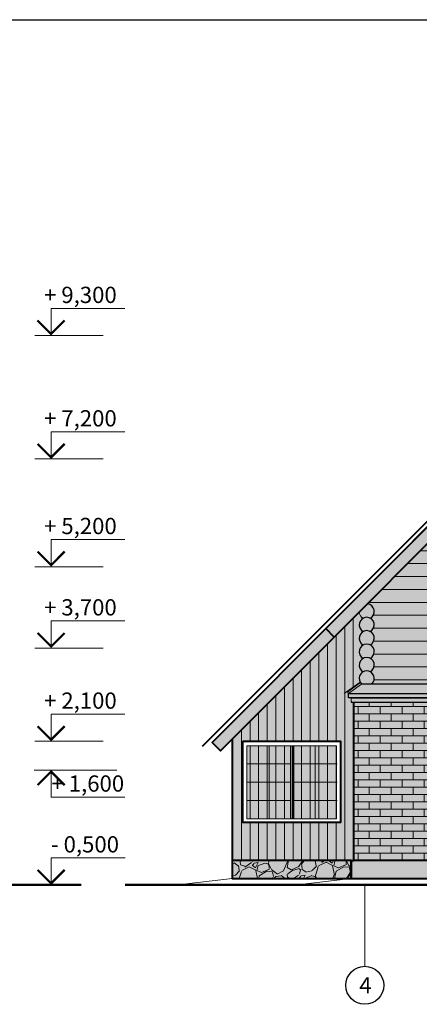
# Paper-space layout 'Layout1' of a CAD drawing. Units: millimetres. Extents: x -33 to 366, y -45 to 241.
# Drawn here: x 167 to 241, y 52 to 234 of the extents above; entities that cross this region are included whole.
import ezdxf
from ezdxf.enums import TextEntityAlignment as Align

# ---------------------------------------------------------------- set-up
doc = ezdxf.new("R2010")
doc.units = ezdxf.units.MM
doc.layers.add('оси', color=7, linetype='Continuous', lineweight=5, true_color=0x000005)
doc.layers.add('стены', color=7, linetype='Continuous', lineweight=30, true_color=0x080808)
doc.styles.get("Standard").update_dxf_attribs({"font": 'ARIALN.TTF'})
pattern_1 = [(0, (632.0964, -6e-14), (0, 1.354836), []), (90, (632.0964, -6e-14), (-2.032, 1.354836), [1.354836, -1.354836])]
pattern_2 = [(258.0128, (632.8809, 7.78526), (-15.4190928, -74.8934342), [0.8543, -84.57625]), (214.9697, (632.70348, 6.94959), (62.81626493, 43.59928414), [1.46601, -145.135]), (162.5104, (631.50215, 6.10935), (89.91760724, -28.74195665), [1.033705, -102.33675]), (297.2737, (630.1512, 3.49628), (-58.00074213, 113.1601771), [1.33501, -132.166]), (322.8337, (630.76294, 2.3097), (-65.5964063, 50.11612822), [1.309085, -129.5995]), (27.2737, (631.80613, 1.51883), (-113.1601771, -58.00074213), [1.33501, -132.166]), (67.6942, (632.99273, 2.13059), (-39.74047055, -96.26759019), [1.765485, -174.78275]), (102.2553, (633.66282, 3.76396), (-31.35511406, 143.20882845), [1.6668, -165.01325]), (151.4296, (633.309, 5.39278), (-85.2690533, 46.09030645), [1.33953, -132.61375]), (205.2364, (632.1326, 6.0334), (63.66679714, 29.42576286), [1.52928, -74.93475]), (252.3974, (630.74927, 5.38138), (-31.06618319, -98.5917969), [1.977695, -195.792]), (168.8141, (635.6272, 6.58454), (-57.5447754, 10.7705313), [0.67501, -66.8265]), (201.4692, (634.965, 6.7155), (77.84030395, 30.27638665), [1.284205, -127.1365]), (255, (633.77, 6.2455), (3.175, -5.499258), [0.89802, -8.082225]), (233.1986, (633.004, 6.6831), (21.1463714, 26.8736244), [0.4836, -47.8765]), (321.8014, (632.7143, 6.2959), (-15.0242713, 13.3227923), [0.683915, -33.512]), (60.9638, (633.2517, 5.873), (10.1477616, 20.5235211), [1.1108, -35.91575]), (191.5651, (633.7909, 6.8442), (14.173523, 0.85075), [0.80322, -19.27725]), (46.3895, (629.5247, 4.4544), (45.4676633, 48.24776714), [1.12522, -111.397]), (100.3462, (630.3008, 5.2691), (12.92796665, -73.1917535), [0.944, -93.4555]), (323.1986, (633.1559, 7.944), (-26.8736244, 21.1463714), [0.9672, -47.393]), (13.6105, (633.93033, 7.3646), (-64.51762367, -15.2522679), [1.12522, -111.397]), (9.444, (631.4932, 1.04486), (-33.846333, -4.8765104), [1.08509, -53.16925]), (324.7751, (632.56358, 1.2229), (-62.42122627, 44.61688336), [0.90918, -90.009]), (96.8014, (636.3859, 2.4765), (-4.8764827, 33.8464271), [0.9672, -47.393]), (47.354, (636.27132, 3.4369), (-58.7904201, -63.2720143), [1.06446, -105.381]), (99.444, (633.6912, 0.92075), (4.8765104, -33.846333), [0.542545, -53.712]), (131.3099, (636.0559, 2.286), (-18.1991935, 18.8219905), [0.32379, -32.055]), (195.9638, (635.8422, 2.5292), (19.67279, 4.025755), [1.309085, -24.872625]), (216.009, (634.58357, 2.16918), (51.81753946, 37.24920165), [1.21317, -120.1035]), (333.6901, (633.5375, 5.378), (-11.849257, 7.823511), [0.91581, -21.97945]), (23.1572, (634.35843, 4.97213), (99.83750944, 42.97645043), [1.59889, -158.29]), (90.9454, (635.8285, 5.6009), (0.2279529, -51.1947079), [0.65377, -64.7235]), (120, (635.818, 6.2546), (-8.67426, 2.32426), [0.381, -5.969]), (150.2564, (634.37833, 2.27065), (44.22198743, -25.7948367), [0.88217, -87.33475]), (78.0128, (633.6124, 2.7083), (15.4190928, 74.8934342), [1.70861, -83.722]), (30, (633.967, 4.3797), (2.32426, 8.67426), [1.651, -4.699]), (355.3048, (635.39706, 5.20517), (-77.21751997, 6.74488787), [1.004025, -99.39825]), (284.0546, (636.3977, 5.123), (7.2007549, -25.1721058), [0.92457, -45.30425]), (237.646, (636.62224, 4.2261), (-72.7359083, -115.31762654), [1.50536, -149.03125]), (205.4261, (635.81665, 2.95442), (-74.66539819, -35.7757748), [1.59257, -157.6645]), (205.4261, (635.81665, 2.95442), (-74.66539819, -35.7757748), [1.59257, -157.6645])]
pattern_3 = [(0, (632.0964, -6e-14), (0, 2.38125), [])]

psp = doc.layouts.get("Layout1")

# ---------------------------------------------------------------- hatches: boundary and pattern name
at = {"layer": 'оси', "linetype": 'ByBlock', "lineweight": 0}
h = psp.add_hatch(color=256, dxfattribs=at)
h.set_gradient(color1=(174, 142, 107), color2=(219, 204, 189), one_color=1, tint=0.8, name='HEMISPHERICAL')
h.paths.add_polyline_path([(274.85, 169.31), (274.85, 172.42), (223.8, 121.36), (225.35, 119.81), (246.33, 140.79)])
h.paths.add_polyline_path([(274.85, 172.42), (274.85, 169.31), (303.37, 140.79), (305.84, 138.31), (324.35, 119.81), (325.9, 121.36)])
h = psp.add_hatch(dxfattribs=at)
h.set_pattern_fill('LINE', color=256, scale=0.75, style=0)
h.paths.add_polyline_path([(289.46, 147.9), (317.11, 120.24, -0.150061), (317.69, 120.82, -0.598314), (317.69, 123.29, -0.747713), (318.24, 125.92), (303.37, 140.79), (274.85, 169.31), (261, 155.45, -0.659234), (261.22, 152.89, -0.598314), (261.22, 150.42, -0.598314), (261.22, 147.96, -0.598314), (261.22, 145.49, -0.598314), (261.22, 143.02, -0.598314), (261.22, 140.55, -0.176366), (261.86, 139.84, -0.381672), (261.22, 138.09, -0.598314), (261.22, 135.62, -0.598314), (261.22, 133.15, -0.598314), (261.22, 130.68, -0.598314), (261.22, 128.22, -0.598314), (261.22, 125.75, -0.176366), (261.86, 125.04, -0.381672), (261.22, 123.28, -0.598314), (261.22, 120.82, -0.14942), (261.8, 120.23)])
h.paths.add_polyline_path([(266.34, 153.12), (274.85, 161.59), (283.32, 153.12)], flags=16)
h.paths.add_polyline_path([(268.15, 153.92), (274.85, 160.59), (281.52, 153.92)], flags=0)
h.paths.add_polyline_path([(259.9, 145.49, -0.598314), (259.9, 147.96, -0.598314), (259.9, 150.42, -0.598314), (259.9, 152.89, -0.192465), (259.23, 153.69), (246.33, 140.79), (231.46, 125.92, -0.747713), (232.01, 123.29, -0.598314), (232.01, 120.82, -0.598314), (232.01, 118.36, -0.598314), (232.01, 115.89, -0.598314), (232.01, 113.42, -0.521159), (232.28, 111.14), (256.91, 111.15), (255.35, 112.71), (254.81, 113.25), (259.91, 118.34, -0.600914), (259.9, 120.82, -0.598314), (259.9, 123.28, -0.598314), (259.9, 125.75, -0.598314), (259.9, 128.22, -0.598314), (259.9, 130.68, -0.598314), (259.9, 133.15, -0.598314), (259.9, 135.62, -0.598314), (259.9, 138.09, -0.598314), (259.9, 140.55, -0.598314), (259.9, 143.02, -0.598314)])
h.paths.add_polyline_path([(248.95, 132.79), (248.95, 117.79), (242.95, 117.79), (242.95, 132.79)], flags=16)
h.paths.add_polyline_path([(248.2, 132.07), (248.2, 118.51), (243.64, 118.51), (243.64, 132.07)], flags=0)
h = psp.add_hatch(color=256, dxfattribs=at)
h.set_gradient(color1=(246, 219, 144), color2=(251, 240, 208), one_color=1, tint=0.9, name='CYLINDER')
h.paths.add_polyline_path([(282.34, 140.79), (277.61, 140.79), (260.56, 140.79), (260.56, 140.72, -0.779778), (261.22, 138.09, -0.598314), (261.22, 135.62, -0.598314), (261.22, 133.15, -0.598314), (261.22, 130.68, -0.598314), (261.22, 128.22, -0.598314), (261.22, 125.75, -0.176366), (261.86, 125.04, -0.381672), (261.22, 123.28, -0.598314), (261.22, 120.82, -0.14942), (261.8, 120.23)])
h.paths.add_polyline_path([(259.9, 138.09, -0.779778), (260.56, 140.72), (260.56, 140.79), (246.33, 140.79), (231.46, 125.92, -0.747713), (232.01, 123.29, -0.598314), (232.01, 120.82, -0.598314), (232.01, 118.36, -0.598314), (232.01, 115.89, -0.598314), (232.01, 113.42, -0.521159), (232.28, 111.14), (256.91, 111.15), (255.35, 112.71), (254.81, 113.25), (259.91, 118.34, -0.600914), (259.9, 120.82, -0.598314), (259.9, 123.28, -0.598314), (259.9, 125.75, -0.598314), (259.9, 128.22, -0.598314), (259.9, 130.68, -0.598314), (259.9, 133.15, -0.598314), (259.9, 135.62, -0.598314)])
h.paths.add_polyline_path([(248.95, 132.79), (248.95, 117.79), (242.95, 117.79), (242.95, 132.79)], flags=16)
h.paths.add_polyline_path([(248.2, 132.07), (248.2, 118.51), (243.64, 118.51), (243.64, 132.07)], flags=0)
h.paths.add_polyline_path([(303.37, 140.79), (296.57, 140.79), (317.11, 120.24, -0.150061), (317.69, 120.82, -0.598314), (317.69, 123.29, -0.747713), (318.24, 125.92)])
h.paths.add_polyline_path([(289.45, 143.7), (275.54, 129.79), (266.93, 121.18), (280.46, 121.18), (280.46, 132.79), (286.46, 132.79), (292.46, 132.79), (298.46, 132.79), (298.46, 121.18), (311.97, 121.18), (303.37, 129.79)])
h.paths.add_polyline_path([(286.47, 117.79), (280.46, 117.79), (280.46, 120.63), (266.39, 120.63), (261.56, 115.81), (261.56, 111.15), (286.47, 111.17)])
h.paths.add_polyline_path([(317.61, 115.55), (312.52, 120.63), (298.46, 120.63), (298.46, 117.79), (292.46, 117.79), (292.46, 111.17), (317.61, 111.18)])
h = psp.add_hatch(dxfattribs=at)
h.set_pattern_fill('LINE', color=256, scale=0.75, style=0)
h.set_pattern_definition(pattern_3)
h.paths.add_polyline_path([(259.91, 118.34, -0.600914), (259.9, 120.82, -0.598314), (259.9, 123.28, -0.598314), (259.9, 125.75, -0.598314), (259.9, 128.22, -0.598314), (259.9, 130.68, -0.598314), (259.9, 133.15, -0.598314), (259.9, 135.62, -0.598314), (259.9, 138.09, -0.779778), (260.56, 140.72), (260.56, 140.79), (246.33, 140.79), (231.46, 125.92, -0.747713), (232.01, 123.29, -0.598314), (232.01, 120.82, -0.598314), (232.01, 118.36, -0.598314), (232.01, 115.89, -0.598314), (232.01, 113.42, -0.521159), (232.28, 111.14), (256.91, 111.15), (255.35, 112.71), (254.81, 113.25)])
h.paths.add_polyline_path([(242.95, 117.79), (242.95, 132.79), (248.95, 132.79), (248.95, 117.79)], flags=16)
h.paths.add_polyline_path([(243.64, 118.51), (243.64, 132.07), (248.2, 132.07), (248.2, 118.51)], flags=0)
h.paths.add_polyline_path([(282.34, 140.79), (277.61, 140.79), (260.56, 140.79), (260.56, 140.72, -0.779778), (261.22, 138.09, -0.598314), (261.22, 135.62, -0.598314), (261.22, 133.15, -0.598314), (261.22, 130.68, -0.598314), (261.22, 128.22, -0.598314), (261.22, 125.75, -0.176366), (261.86, 125.04, -0.381672), (261.22, 123.28, -0.598314), (261.22, 120.82, -0.14942), (261.8, 120.23)])
h.paths.add_polyline_path([(303.37, 140.79), (296.57, 140.79), (317.11, 120.24, -0.150061), (317.69, 120.82, -0.598314), (317.69, 123.29, -0.747713), (318.24, 125.92)])
h = psp.add_hatch(dxfattribs=at)
h.set_pattern_fill('LINE', color=256, scale=0.75, style=0)
h.set_pattern_definition(pattern_3)
h.paths.add_polyline_path([(259.9, 120.82, -0.598314), (259.9, 123.28, -0.598314), (259.9, 125.75, -0.598314), (259.9, 128.22, -0.598314), (259.9, 130.68, -0.598314), (259.9, 133.15, -0.598314), (259.9, 135.62, -0.598314), (259.9, 138.09, -0.779778), (260.56, 140.72), (260.56, 140.79), (246.33, 140.79), (231.46, 125.92, -0.747713), (232.01, 123.29, -0.598314), (232.01, 120.82, -0.598314), (232.01, 118.36, -0.598314), (232.01, 115.89, -0.598314), (232.01, 113.42, -0.521159), (232.28, 111.14), (256.91, 111.15), (255.35, 112.71), (254.81, 113.25), (259.91, 118.34, -0.600914)])
h.paths.add_polyline_path([(248.95, 117.79), (242.95, 117.79), (242.95, 132.79), (248.95, 132.79)], flags=16)
h.paths.add_polyline_path([(248.2, 118.51), (243.64, 118.51), (243.64, 132.07), (248.2, 132.07)], flags=0)
h = psp.add_hatch(color=256, dxfattribs=at)
h.set_gradient(color1=(153, 122, 86), color2=(200, 180, 157), one_color=1, tint=0.7, name='CYLINDER')
h.paths.add_polyline_path([(230.18, 111.41), (230.2, 111.42), (230.37, 111.18, 0.010678), (230.42, 111.14), (232.28, 111.14, 2.193914)])
h.paths.add_polyline_path([(230.69, 113.42, -0.251319), (232.01, 113.42, 3.979008)])
h.paths.add_polyline_path([(230.69, 115.89, -0.251319), (232.01, 115.89, 3.979008)])
h.paths.add_polyline_path([(230.69, 118.36, -0.251319), (232.01, 118.36, 3.979008)])
h.paths.add_polyline_path([(230.69, 120.82, -0.251319), (232.01, 120.82, 3.979008)])
h.paths.add_polyline_path([(231.46, 125.92), (229.95, 124.41, 0.254636), (230.69, 123.29, -0.251319), (232.01, 123.29, 0.747713)])
h = psp.add_hatch(dxfattribs=at)
h.set_pattern_fill('LINE', color=256, scale=0.5, angle=90, style=0)
h.set_pattern_definition([(90, (632.0964, -6e-14), (-1.5875, 1e-16), [])])
h.paths.add_polyline_path([(229, 107.79), (228.5, 107.79), (228.5, 107.95), (228.5, 108.59), (228, 108.59), (228, 109.39), (227.79, 109.67), (230.18, 111.41, -0.44235), (230.69, 113.42, -0.598314), (230.69, 115.89, -0.598314), (230.69, 118.36, -0.598314), (230.69, 120.82, -0.598314), (230.69, 123.29, -0.254636), (229.95, 124.41), (225.35, 119.81), (206.5, 100.96), (206.5, 78.59), (228.49, 78.59), (229, 78.59)])
h.paths.add_polyline_path([(226.5, 100.59), (226.5, 85.59), (208.5, 85.59), (208.5, 100.59)], flags=16)
h.paths.add_polyline_path([(225.76, 99.77), (225.76, 86.32), (217.29, 86.32), (209.25, 86.32), (209.25, 99.77), (217.29, 99.77)], flags=0)
h = psp.add_hatch(color=256, dxfattribs=at)
h.set_gradient(color1=(246, 219, 144), color2=(251, 240, 208), one_color=1, tint=0.9, name='CYLINDER')
h.paths.add_polyline_path([(227.79, 109.67), (230.18, 111.41, -0.44235), (230.69, 113.42, -0.598314), (230.69, 115.89, -0.598314), (230.69, 118.36, -0.598314), (230.69, 120.82, -0.598314), (230.69, 123.29, -0.254636), (229.95, 124.41), (225.35, 119.81), (206.5, 100.96), (206.5, 78.59), (228.49, 78.59), (229, 78.59), (229, 107.79), (228.5, 107.79), (228.5, 107.95), (228.5, 108.59), (228, 108.59), (228, 109.39)])
h.paths.add_polyline_path([(226.5, 100.59), (226.5, 85.59), (208.5, 85.59), (208.5, 100.59)], flags=16)
h.paths.add_polyline_path([(225.76, 99.77), (225.76, 86.32), (217.29, 86.32), (209.25, 86.32), (209.25, 99.77), (217.29, 99.77)], flags=0)
h = psp.add_hatch(color=256, dxfattribs=at)
h.set_gradient(color1=(174, 142, 107), color2=(219, 204, 189), one_color=1, tint=0.8, name='CYLINDER')
h.paths.add_polyline_path([(225.35, 119.81), (223.8, 121.36), (202.82, 100.38), (204.37, 98.83)])
h = psp.add_hatch(color=256, dxfattribs=at)
h.set_gradient(color1=(201, 168, 125), color2=(220, 200, 172), one_color=1, tint=0.77, name='CYLINDER')
h.paths.add_polyline_path([(230.4, 111.14), (230.37, 111.18, -0.053559), (230.18, 111.41), (227.79, 109.67), (228, 109.39)])
h = psp.add_hatch(color=256, dxfattribs=at)
h.set_gradient(color1=(174, 142, 107), color2=(219, 204, 189), one_color=1, tint=0.8, name='HEMISPHERICAL')
edge = h.paths.add_edge_path()
edge.add_line((319.29, 111.14), (319.32, 111.18))
edge.add_line((319.32, 111.18), (317.61, 111.18))
edge.add_line((317.61, 111.18), (292.46, 111.17))
edge.add_line((292.46, 111.17), (292.46, 111.16))
edge.add_line((292.46, 111.16), (286.47, 111.16))
edge.add_line((286.47, 111.16), (286.47, 111.17))
edge.add_line((286.47, 111.17), (261.56, 111.15))
edge.add_line((261.56, 111.15), (261.56, 111.15))
edge.add_line((261.56, 111.15), (259.61, 111.15))
edge.add_line((259.61, 111.15), (230.4, 111.14))
edge.add_line((230.4, 111.14), (228, 109.39))
edge.add_line((228, 109.39), (321.7, 109.39))
edge.add_line((321.7, 109.39), (319.29, 111.14))
h = psp.add_hatch(dxfattribs=at)
h.set_pattern_fill('AR-RSHKE', color=256, scale=0.005, style=0)
h.set_pattern_definition([(0, (632.0964, -6e-14), (3.2385, 1.524), [0.762, -0.635, 0.889, -0.381, 1.143, -0.508]), (0, (632.8584, 0.0635), (3.2385, 1.524), [0.635, -2.413, 0.508, -0.762]), (0, (634.3824, -0.0953), (3.2385, 1.524), [0.381, -3.937]), (90, (632.0964, -6e-14), (-1.0795, 1.524), [1.4605, -4.6355]), (90, (632.8584, -6e-14), (-1.0795, 1.524), [1.42875, -4.66725]), (90, (633.4934, -6e-14), (-1.0795, 1.524), [1.3335, -4.7625]), (90, (634.3824, -0.0953), (-1.0795, 1.524), [1.4605, -4.6355]), (90, (634.7634, -0.0953), (-1.0795, 1.524), [1.4605, -4.6355]), (90, (635.9064, -6e-14), (-1.0795, 1.524), [1.397, -4.699])])
h.paths.add_polyline_path([(319.29, 111.14), (319.32, 111.18), (317.61, 111.18), (292.46, 111.17), (292.46, 111.16), (286.47, 111.16), (286.47, 111.17), (261.56, 111.15), (261.56, 111.15), (259.61, 111.15), (259.61, 111.15), (230.4, 111.14), (228, 109.39), (321.7, 109.39)])
h = psp.add_hatch(color=256, dxfattribs=at)
h.set_gradient(color1=(255, 235, 163), color2=(255, 244, 204), one_color=1, tint=0.9, name='HEMISPHERICAL')
h.paths.add_polyline_path([(321.7, 109.39), (228, 109.39), (228, 108.59), (321.7, 108.59)])
h.paths.add_polyline_path([(321.2, 108.59), (228.5, 108.59), (228.5, 107.79), (321.2, 107.79)])
h = psp.add_hatch(dxfattribs=at)
h.set_pattern_fill('AR-BRSTD', color=256, scale=0.02, style=0)
h.set_pattern_definition(pattern_1)
h.paths.add_polyline_path([(288.56, 107.79), (261.56, 107.79), (261.56, 78.59), (262.48, 78.59), (288.56, 78.59)])
h.paths.add_polyline_path([(273.35, 85.59), (267.35, 85.59), (267.35, 100.59), (273.35, 100.59)], flags=16)
h.paths.add_polyline_path([(272.6, 86.31), (268.03, 86.31), (268.03, 99.87), (272.6, 99.87)], flags=0)
h.paths.add_polyline_path([(248.95, 85.59), (242.95, 85.59), (242.95, 100.59), (248.95, 100.59)])
h.paths.add_polyline_path([(243.64, 86.31), (243.64, 99.87), (248.2, 99.87), (248.2, 86.31)])
h.paths.add_polyline_path([(259.56, 107.79), (229, 107.79), (229, 78.59), (259.56, 78.59)])
h.paths.add_polyline_path([(243.64, 86.31), (243.64, 99.87), (248.2, 99.87), (248.2, 86.31)])
h.paths.add_polyline_path([(298.51, 78.59), (298.51, 85.59), (298.46, 85.59), (298.46, 78.59)])
h = psp.add_hatch(dxfattribs=at)
h.set_pattern_fill('AR-BRSTD', color=256, scale=0.02, style=0)
h.set_pattern_definition(pattern_1)
h.paths.add_polyline_path([(259.56, 107.79), (229, 107.79), (229, 78.59), (237.85, 78.59), (259.56, 78.59)])
h.paths.add_polyline_path([(248.95, 85.59), (242.95, 85.59), (242.95, 100.59), (248.95, 100.59)], flags=16)
h.paths.add_polyline_path([(288.56, 107.79), (261.56, 107.79), (261.56, 78.59), (262.48, 78.59), (288.56, 78.59)])
h.paths.add_polyline_path([(273.35, 85.59), (267.35, 85.59), (267.35, 100.59), (273.35, 100.59)], flags=16)
h.paths.add_polyline_path([(272.6, 86.31), (268.03, 86.31), (268.03, 99.87), (272.6, 99.87)], flags=0)
h.paths.add_polyline_path([(243.64, 99.87), (243.64, 86.31), (248.2, 86.31), (248.2, 99.87)], flags=0)
h.paths.add_polyline_path([(243.64, 99.87), (243.64, 86.31), (248.2, 86.31), (248.2, 99.87)], flags=0)
h.paths.add_polyline_path([(298.51, 78.59), (298.51, 85.59), (298.46, 85.59), (298.46, 78.59)])
h = psp.add_hatch(color=256, dxfattribs=at)
h.set_gradient(color1=(255, 235, 163), color2=(255, 244, 204), one_color=1, tint=0.9, name='HEMISPHERICAL')
h.paths.add_polyline_path([(259.56, 107.79), (229, 107.79), (229, 78.59), (237.85, 78.59), (259.56, 78.59)])
h.paths.add_polyline_path([(248.95, 100.59), (248.95, 85.59), (242.95, 85.59), (242.95, 100.59)], flags=16)
h.paths.add_polyline_path([(248.2, 99.87), (248.2, 86.31), (243.64, 86.31), (243.64, 99.87)], flags=0)
h.paths.add_polyline_path([(288.56, 107.79), (261.56, 107.79), (261.56, 78.59), (262.48, 78.59), (288.56, 78.59)])
h.paths.add_polyline_path([(273.35, 100.59), (273.35, 85.59), (267.35, 85.59), (267.35, 100.59)], flags=16)
h.paths.add_polyline_path([(272.6, 99.87), (272.6, 86.31), (268.03, 86.31), (268.03, 99.87)], flags=0)
h.paths.add_polyline_path([(317.56, 107.79), (290.56, 107.79), (290.56, 78.59), (291.48, 78.59), (292.47, 78.59), (292.46, 100.59), (298.46, 100.59), (310.46, 100.59), (310.46, 85.59), (298.46, 85.59), (298.46, 78.59), (308.89, 78.59), (317.56, 78.59)])
h = psp.add_hatch(color=256, dxfattribs=at)
h.set_gradient(color1=(199, 199, 255), one_color=1, tint=1, name='CYLINDER')
h.paths.add_polyline_path([(213.36, 93.05), (217.29, 93.05), (217.29, 96.41), (213.36, 96.41)])
h.paths.add_polyline_path([(217.29, 96.41), (217.29, 99.77), (213.36, 99.77), (213.36, 96.41)])
h.paths.add_polyline_path([(213.36, 93.05), (213.36, 89.68), (217.29, 89.68), (217.29, 93.05)])
h.paths.add_polyline_path([(213.36, 86.32), (217.29, 86.32), (217.29, 89.68), (213.36, 89.68)])
h.paths.add_polyline_path([(213.36, 93.05), (213.36, 99.77), (209.25, 99.77), (209.25, 86.32), (213.36, 86.32)])
h = psp.add_hatch(color=256, dxfattribs=at)
h.set_gradient(color1=(199, 199, 255), one_color=1, tint=1, name='CYLINDER')
h.paths.add_polyline_path([(225.76, 86.32), (225.76, 89.68), (221.83, 89.68), (221.83, 86.32)])
h.paths.add_polyline_path([(225.76, 89.68), (225.76, 93.05), (221.83, 93.05), (221.83, 89.68)])
h.paths.add_polyline_path([(225.76, 93.05), (225.76, 96.41), (221.83, 96.41), (221.83, 93.05)])
h.paths.add_polyline_path([(225.76, 96.41), (225.76, 99.77), (221.83, 99.77), (221.83, 96.41)])
h.paths.add_polyline_path([(221.83, 96.41), (221.83, 99.77), (217.9, 99.77), (217.9, 96.41)])
h.paths.add_polyline_path([(217.9, 96.41), (217.9, 93.05), (221.83, 93.05), (221.83, 96.41)])
h.paths.add_polyline_path([(217.9, 93.05), (217.9, 89.68), (221.83, 89.68), (221.83, 93.05)])
h.paths.add_polyline_path([(217.9, 89.68), (217.9, 86.32), (221.83, 86.32), (221.83, 89.68)])
h = psp.add_hatch(dxfattribs=at)
h.set_pattern_fill('GRAVEL', color=256, scale=0.25, angle=30, style=0)
h.set_pattern_definition(pattern_2)
h.paths.add_polyline_path([(228.49, 78.59), (206.5, 78.59), (206.5, 75.29), (228.49, 75.29)])
h.paths.add_polyline_path([(258.39, 78.59), (237.85, 78.59), (229, 78.59), (228.49, 78.59), (228.49, 75.29), (258.39, 75.29)])
h.paths.add_polyline_path([(262.48, 78.59), (258.39, 78.59), (258.39, 74.09), (262.48, 74.09)])
h.paths.add_polyline_path([(287.39, 78.59), (262.48, 78.59), (262.48, 75.29), (287.39, 75.29)])
h.paths.add_polyline_path([(291.48, 78.59), (287.39, 78.59), (287.39, 74.09), (291.48, 74.09)])
h.paths.add_polyline_path([(320.48, 78.59), (316.39, 78.59), (316.39, 74.09), (320.48, 74.09)])
h.paths.add_polyline_path([(321.2, 78.59), (320.48, 78.59), (320.48, 75.29), (321.2, 75.29)])
h = psp.add_hatch(dxfattribs=at)
h.set_pattern_fill('GRAVEL', color=256, scale=0.25, angle=30, style=0)
h.set_pattern_definition(pattern_2)
h.paths.add_polyline_path([(228.49, 78.59), (206.5, 78.59), (206.5, 75.29), (228.49, 75.29)])
h = psp.add_hatch(color=256, dxfattribs=at)
h.set_gradient(color1=(204, 194, 181), one_color=1, tint=1, name='HEMISPHERICAL')
h.paths.add_polyline_path([(228.49, 78.59), (206.5, 78.59), (206.5, 75.29), (228.49, 75.29)])
h.paths.add_polyline_path([(258.39, 78.59), (237.85, 78.59), (229, 78.59), (228.49, 78.59), (228.49, 75.29), (258.39, 75.29)])
h.paths.add_polyline_path([(262.48, 78.59), (258.39, 78.59), (258.39, 74.09), (262.48, 74.09)])
h.paths.add_polyline_path([(287.39, 78.59), (262.48, 78.59), (262.48, 75.29), (287.39, 75.29)])
h.paths.add_polyline_path([(291.48, 78.59), (287.39, 78.59), (287.39, 74.09), (291.48, 74.09)])
h.paths.add_polyline_path([(316.39, 75.59), (298.12, 75.59), (291.48, 75.59), (291.48, 74.09), (316.39, 74.09)])
h.paths.add_polyline_path([(316.39, 77.09), (298.12, 77.09), (291.48, 77.09), (291.48, 75.59), (304.75, 75.59), (316.39, 75.59)])
h.paths.add_polyline_path([(316.39, 78.59), (316.35, 78.59), (291.48, 78.59), (291.48, 77.09), (304.75, 77.09), (316.39, 77.09)])
h.paths.add_polyline_path([(320.48, 78.59), (316.39, 78.59), (316.39, 74.09), (320.48, 74.09)])

# ---------------------------------------------------------------- linework, layer by layer
at = {"layer": 'оси', "lineweight": 30}
psp.add_line((-33.06, 233.66), (355.64, 233.66), dxfattribs=at)
at = {"layer": 'оси', "linetype": 'ByBlock', "lineweight": 20}
for p, q in [((182.72, 175.41), (170.11, 175.41)), ((182.72, 175.41), (170.11, 175.41)), ((182.72, 152.65), (170.11, 152.65)), ((182.72, 152.65), (170.11, 152.65)), ((182.72, 132.79), (170.11, 132.79)), ((182.72, 132.79), (170.11, 132.79)), ((182.72, 117.79), (170.11, 117.79)), ((182.72, 117.79), (170.11, 117.79)), ((182.72, 100.59), (170.11, 100.59)), ((182.72, 100.59), (170.11, 100.59)), ((217.9, 99.77), (225.76, 99.77)), ((225.76, 99.77), (221.83, 99.77)), ((169.98, 95.29), (185.26, 95.29)), ((169.98, 95.29), (185.26, 95.29)), ((206.5, 75.29), (196.5, 74.09)), ((206.5, 75.29), (196.5, 74.09)), ((228.5, 75.29), (218.5, 74.09)), ((228.5, 75.29), (218.5, 74.09))]:
    psp.add_line(p, q, dxfattribs=at)
at = {"layer": 'оси', "linetype": 'ByBlock', "lineweight": 40}
for p, q in [((222.02, 120.66), (274.85, 173.51)), ((201.04, 99.69), (257.37, 156.03)), ((229, 78.59), (229, 107.79)), ((206.5, 100.96), (206.5, 75.29)), ((228.49, 78.59), (229, 78.59)), ((228.49, 78.59), (228.49, 75.29)), ((237.85, 78.59), (229, 78.59)), ((319.85, 78.59), (237.85, 78.59)), ((228.5, 75.29), (258.39, 75.29)), ((229, 75.29), (237.85, 75.29))]:
    psp.add_line(p, q, dxfattribs=at)
at = {"layer": 'оси', "linetype": 'ByBlock', "lineweight": 15}
for p, q in [((227.22, 109.38), (230.12, 111.49)), ((228.5, 108.59), (228, 108.59)), ((228.5, 107.79), (228.5, 108.59)), ((229, 107.79), (228.5, 107.79)), ((237.85, 75.29), (258.39, 75.29)), ((228.5, 74.09), (321.2, 74.09)), ((228.5, 74.09), (321.2, 74.09))]:
    psp.add_line(p, q, dxfattribs=at)
at = {"layer": 'оси', "linetype": 'ByBlock', "lineweight": 25}
psp.add_line((319.32, 111.18), (230.4, 111.14), dxfattribs=at)
at = {"layer": 'оси', "linetype": 'ByBlock', "lineweight": 30}
for p, q in [((228.5, 108.59), (320.7, 108.59)), ((320.7, 108.59), (229, 108.59))]:
    psp.add_line(p, q, dxfattribs=at)
at = {"layer": 'оси', "linetype": 'ByBlock', "lineweight": 0}
for p, q in [((208.5, 85.59), (208.5, 100.59)), ((226.5, 85.59), (226.5, 100.59)), ((230.99, 59.09), (230.99, 74.09)), ((230.99, 59.09), (230.99, 74.09))]:
    psp.add_line(p, q, dxfattribs=at)
at = {"layer": 'оси', "linetype": 'ByBlock', "lineweight": 9}
for p, q in [((213.36, 86.32), (213.36, 99.77)), ((217.59, 99.77), (217.59, 86.32)), ((221.83, 86.32), (221.83, 99.77)), ((217.29, 96.41), (209.25, 96.41)), ((225.93, 96.41), (217.9, 96.41)), ((217.29, 93.05), (209.25, 93.05)), ((225.93, 93.05), (217.9, 93.05)), ((217.29, 89.68), (209.25, 89.68)), ((225.93, 89.68), (217.9, 89.68))]:
    psp.add_line(p, q, dxfattribs=at)
at = {"layer": 'оси', "linetype": 'ByBlock', "lineweight": 50}
for p, q in [((178.65, 74.09), (23.8, 74.09)), ((218.5, 74.09), (186.77, 74.09)), ((218.5, 74.09), (186.77, 74.09)), ((352.42, 74.09), (218.5, 74.09)), ((352.42, 74.09), (218.5, 74.09))]:
    psp.add_line(p, q, dxfattribs=at)
at = {"layer": 'оси', "linetype": 'ByBlock', "lineweight": 20}
for points in [[(173.11, 175.41), (173.11, 180.41), (186.71, 180.41)], [(173.11, 175.41), (173.11, 180.41), (186.71, 180.41)], [(173.11, 152.65), (173.11, 157.65), (186.71, 157.65)], [(173.11, 152.65), (173.11, 157.65), (186.71, 157.65)], [(173.11, 132.79), (173.11, 137.79), (186.71, 137.79)], [(173.11, 132.79), (173.11, 137.79), (186.71, 137.79)], [(173.11, 117.79), (173.11, 122.79), (186.71, 122.79)], [(173.11, 117.79), (173.11, 122.79), (186.71, 122.79)], [(173.11, 100.59), (173.11, 105.59), (186.71, 105.59)], [(173.11, 100.59), (173.11, 105.59), (186.71, 105.59)], [(217.29, 86.32), (209.25, 86.32), (209.25, 99.77), (217.29, 99.77)], [(217.29, 99.77), (217.29, 86.32)], [(217.29, 99.77), (225.76, 99.77), (225.76, 86.32), (217.29, 86.32)], [(217.9, 86.32), (217.9, 99.77)], [(173.11, 95.29), (173.11, 90.29), (186.71, 90.29)], [(173.11, 95.29), (173.11, 90.29), (186.71, 90.29)], [(173.11, 74.09), (173.11, 79.09), (186.81, 79.09)], [(173.11, 74.09), (173.11, 79.09), (186.81, 79.09)]]:
    psp.add_lwpolyline(points, dxfattribs=at)
for points in [[(175.61, 178.19, 0.4, 0.4, 0), (173.11, 175.69, 0.4, 0.4, 0), (170.61, 178.19, 0.4, 0.4, 0)], [(170.61, 178.19, 0.4, 0.4, 0), (173.11, 175.69, 0.4, 0.4, 0), (175.61, 178.19, 0.4, 0.4, 0)], [(175.61, 178.19, 0.4, 0.4, 0), (173.11, 175.69, 0.4, 0.4, 0), (170.61, 178.19, 0.4, 0.4, 0)], [(170.61, 178.19, 0.4, 0.4, 0), (173.11, 175.69, 0.4, 0.4, 0), (175.61, 178.19, 0.4, 0.4, 0)], [(175.61, 155.43, 0.4, 0.4, 0), (173.11, 152.93, 0.4, 0.4, 0), (170.61, 155.43, 0.4, 0.4, 0)], [(170.61, 155.43, 0.4, 0.4, 0), (173.11, 152.93, 0.4, 0.4, 0), (175.61, 155.43, 0.4, 0.4, 0)], [(175.61, 155.43, 0.4, 0.4, 0), (173.11, 152.93, 0.4, 0.4, 0), (170.61, 155.43, 0.4, 0.4, 0)], [(170.61, 155.43, 0.4, 0.4, 0), (173.11, 152.93, 0.4, 0.4, 0), (175.61, 155.43, 0.4, 0.4, 0)], [(175.61, 135.57, 0.4, 0.4, 0), (173.11, 133.07, 0.4, 0.4, 0), (170.61, 135.57, 0.4, 0.4, 0)], [(170.61, 135.57, 0.4, 0.4, 0), (173.11, 133.07, 0.4, 0.4, 0), (175.61, 135.57, 0.4, 0.4, 0)], [(175.61, 135.57, 0.4, 0.4, 0), (173.11, 133.07, 0.4, 0.4, 0), (170.61, 135.57, 0.4, 0.4, 0)], [(170.61, 135.57, 0.4, 0.4, 0), (173.11, 133.07, 0.4, 0.4, 0), (175.61, 135.57, 0.4, 0.4, 0)], [(175.61, 120.57, 0.4, 0.4, 0), (173.11, 118.07, 0.4, 0.4, 0), (170.61, 120.57, 0.4, 0.4, 0)], [(170.61, 120.57, 0.4, 0.4, 0), (173.11, 118.07, 0.4, 0.4, 0), (175.61, 120.57, 0.4, 0.4, 0)], [(175.61, 120.57, 0.4, 0.4, 0), (173.11, 118.07, 0.4, 0.4, 0), (170.61, 120.57, 0.4, 0.4, 0)], [(170.61, 120.57, 0.4, 0.4, 0), (173.11, 118.07, 0.4, 0.4, 0), (175.61, 120.57, 0.4, 0.4, 0)], [(175.61, 103.37, 0.4, 0.4, 0), (173.11, 100.87, 0.4, 0.4, 0), (170.61, 103.37, 0.4, 0.4, 0)], [(170.61, 103.37, 0.4, 0.4, 0), (173.11, 100.87, 0.4, 0.4, 0), (175.61, 103.37, 0.4, 0.4, 0)], [(175.61, 103.37, 0.4, 0.4, 0), (173.11, 100.87, 0.4, 0.4, 0), (170.61, 103.37, 0.4, 0.4, 0)], [(170.61, 103.37, 0.4, 0.4, 0), (173.11, 100.87, 0.4, 0.4, 0), (175.61, 103.37, 0.4, 0.4, 0)], [(175.61, 92.51, 0.4, 0.4, 0), (173.11, 95.01, 0.4, 0.4, 0), (170.61, 92.51, 0.4, 0.4, 0)], [(170.61, 92.51, 0.4, 0.4, 0), (173.11, 95.01, 0.4, 0.4, 0), (175.61, 92.51, 0.4, 0.4, 0)], [(175.61, 92.51, 0.4, 0.4, 0), (173.11, 95.01, 0.4, 0.4, 0), (170.61, 92.51, 0.4, 0.4, 0)], [(170.61, 92.51, 0.4, 0.4, 0), (173.11, 95.01, 0.4, 0.4, 0), (175.61, 92.51, 0.4, 0.4, 0)], [(170.61, 76.87, 0.4, 0.4, 0), (173.11, 74.37, 0.4, 0.4, 0), (175.61, 76.87, 0.4, 0.4, 0)], [(170.61, 76.87, 0.4, 0.4, 0), (173.11, 74.37, 0.4, 0.4, 0), (175.61, 76.87, 0.4, 0.4, 0)]]:
    psp.add_lwpolyline(points, format="xyseb", dxfattribs=at)
at = {"layer": 'оси', "linetype": 'ByBlock', "lineweight": 40}
for points in [[(246.33, 140.79), (225.35, 119.81), (223.8, 121.36), (274.85, 172.42), (274.85, 169.31), (248.33, 142.79)], [(246.33, 140.79), (225.35, 119.81), (223.8, 121.36), (274.85, 172.42), (274.85, 169.31), (246.33, 140.79)], [(225.35, 119.81), (204.37, 98.83), (202.82, 100.38), (252.31, 149.88)]]:
    psp.add_lwpolyline(points, dxfattribs=at)
at = {"layer": 'оси', "linetype": 'ByBlock', "lineweight": 15}
for points in [[(246.33, 140.79), (227.35, 121.81)], [(258.39, 75.29), (233.35, 75.29)]]:
    psp.add_lwpolyline(points, dxfattribs=at)
psp.add_lwpolyline([(228, 109.39), (227.79, 109.67), (230.2, 111.42), (230.4, 111.14)], close=True, dxfattribs=at)
at = {"layer": 'оси', "linetype": 'ByBlock', "lineweight": 30}
psp.add_lwpolyline([(228, 109.39), (321.7, 109.39), (321.7, 108.59), (228, 108.59)], close=True, dxfattribs=at)
psp.add_lwpolyline([(228.5, 107.95), (228.5, 107.79), (321.2, 107.79), (321.2, 108.59), (228.5, 108.59)], dxfattribs=at)
at = {"layer": 'оси', "linetype": 'ByBlock', "lineweight": 40}
for points in [[(208.5, 100.59), (226.5, 100.59), (226.5, 85.59), (208.5, 85.59)], [(228.49, 78.59), (206.5, 78.59), (206.5, 75.29), (228.49, 75.29)]]:
    psp.add_lwpolyline(points, close=True, dxfattribs=at)
at = {"layer": 'оси', "linetype": 'ByBlock', "lineweight": 30}
for centre, start, end in [((231.35, 124.52), 298.2147, 85.3585), ((231.35, 122.06), 298.2147, 241.7853), ((231.35, 119.59), 298.2147, 241.7853), ((231.35, 117.12), 298.2147, 241.7853), ((231.35, 114.65), 298.2147, 241.7853), ((231.35, 114.65), 298.2147, 241.7853), ((231.35, 112.19), 311.6787, 228.3737), ((231.35, 112.19), 311.6787, 228.3737)]:
    psp.add_arc(centre, 1.4, start, end, dxfattribs=at)
at = {"layer": 'оси', "linetype": 'ByBlock', "lineweight": 15}
psp.add_arc((231.35, 124.52), 1.4, 184.6415, 241.7853, dxfattribs=at)
at = {"layer": 'стены', "color": 0, "lineweight": 5}
for p, q in [((226.5, 86.52), (226.5, 87.52)), ((226.5, 85.73), (226.5, 86.73))]:
    psp.add_line(p, q, dxfattribs=at)
at = {"layer": 'стены', "color": 0, "lineweight": 30}
psp.add_circle((230.99, 55.59), 3.5, dxfattribs=at)
psp.add_circle((230.99, 55.59), 3.5, dxfattribs=at)

# ---------------------------------------------------------------- texts
at = {"layer": 'оси', "linetype": 'ByBlock', "lineweight": 20}
for s, p in [('+ 9,300', (185.23, 181.41)), ('+ 7,200', (185.23, 158.65)), ('+ 5,200', (185.23, 138.79)), ('+ 3,700', (185.23, 123.79)), ('+ 2,100', (185.23, 106.59)), ('+ 2,100', (185.23, 106.59)), ('+ 1,600', (186.6, 91.3)), ('+ 1,600', (186.6, 91.3))]:
    psp.add_text(s, height=3, dxfattribs=at).set_placement(p, align=Align.RIGHT)
psp.add_text('- 0,500', height=3, dxfattribs=at).set_placement((173.09, 80.09))
psp.add_text('- 0,500', height=3, dxfattribs=at).set_placement((173.09, 80.09))
at = {"layer": 'стены', "color": 0, "lineweight": 30}
psp.add_text('4', height=3, dxfattribs=at).set_placement((231.12, 55.59), align=Align.MIDDLE_CENTER)
psp.add_text('4', height=3, dxfattribs=at).set_placement((231.12, 55.59), align=Align.MIDDLE_CENTER)

doc.saveas('drawing.dxf')
